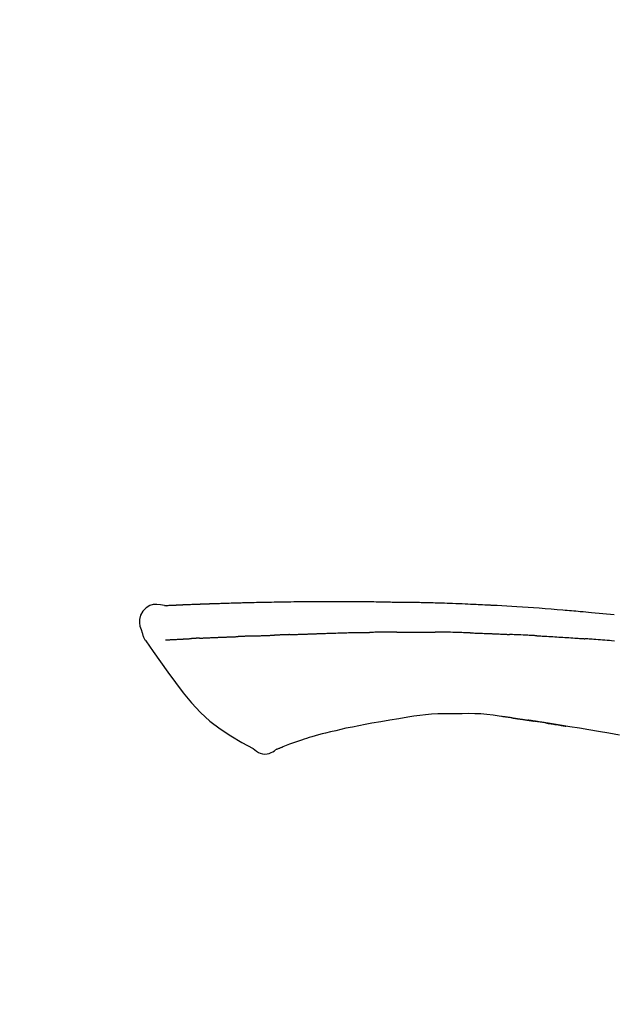
# Model space of a CAD drawing. Extents: x 56059 to 82181, y 210 to 8610.
# Drawn here: x 61704 to 61743, y 3079 to 3145 of the extents above; entities that cross this region are included whole.
import ezdxf

# ---------------------------------------------------------------- set-up
doc = ezdxf.new("R2010")
doc.units = 0
doc.header["$LTSCALE"] = 50
doc.header["$MEASUREMENT"] = 0
doc.layers.get('0').update_dxf_attribs({"linetype": 'CONTINUOUS'})
doc.layers.add('150-機器', color=8, linetype='CONTINUOUS')
doc.layers.add('166-寸法B', color=11, linetype='CONTINUOUS')
doc.styles.add('KH001', font='txt')
doc.dimstyles.new('KH1xx030', dxfattribs={"dimscale": 30, "dimtxt": 2, "dimasz": 0.6, "dimexe": 0.3, "dimexo": 1.2, "dimgap": 0.5, "dimtad": 3, "dimdec": 1, "dimdsep": 46, "dimlunit": 6, "dimtxsty": 'KH001', "dimblk": 'DOT', "dimcen": 1, "dimdle": 1, "dimclrd": 256, "dimclre": 256, "dimclrt": 256, "dimadec": 0, "dimazin": 0, "dimtfac": 1, "dimtdec": 1, "dimtix": 1, "dimtmove": 2, "dimatfit": 3, "dimldrblk": 'CLOSEDBLANK', "dimfxl": 1, "dimtolj": 1, "dimtzin": 0, "dimlwd": -1, "dimlwe": -1, "dimarcsym": 0})

# ---------------------------------------------------------------- blocks, each defined once
blk = doc.blocks.new('_Dot')
at = {"color": 0, "linetype": 'ByBlock', "lineweight": -2}
blk.add_line((-0.5, 0), (-1, 0), dxfattribs=at)
at = {"color": 0, "linetype": 'ByBlock', "const_width": 0.5}
blk.add_lwpolyline([(-0.25, 0, 1), (0.25, 0, 1)], format="xyb", close=True, dxfattribs=at)
blk = doc.blocks.new('*D167')
at = {"layer": '166-寸法B', "transparency": 16777216}
for p, q in [((61257.994, 2931.115), (61257.994, 3211.628)), ((61907.994, 2931.115), (61907.994, 3211.628)), ((61275.994, 3202.628), (61889.994, 3202.628))]:
    blk.add_line(p, q, dxfattribs=at)
at = {"layer": '166-寸法B', "transparency": 16777216, "xscale": 18, "yscale": 18, "zscale": 18, "rotation": 180}
blk.add_blockref('_Dot', (61257.994, 3202.628), dxfattribs=at)
at = {"layer": '166-寸法B', "transparency": 16777216, "xscale": 18, "yscale": 18, "zscale": 18}
blk.add_blockref('_Dot', (61907.994, 3202.628), dxfattribs=at)
at = {"layer": '166-寸法B', "transparency": 16777216, "insert": (61582.994, 3247.628), "char_height": 60, "attachment_point": 5, "style": 'KH001'}
blk.add_mtext('\\A1;650', dxfattribs=at)
blk = doc.blocks.new('_ClosedBlank')
at = {"color": 0, "linetype": 'ByBlock', "lineweight": -2}
for p, q in [((-1, 0.1667), (0, 0)), ((-1, 0.1667), (-1, -0.1667)), ((0, 0), (-1, -0.1667))]:
    blk.add_line(p, q, dxfattribs=at)

msp = doc.modelspace()

# ---------------------------------------------------------------- linework, layer by layer
at = {"layer": '150-機器', "color": 13, "linetype": 'Continuous'}
for points in [[(61713.259, 3105.978), (61713.004, 3106.023), (61712.754, 3106.051), (61712.512, 3106.044), (61712.282, 3105.986), (61712.032, 3105.836), (61711.822, 3105.614), (61711.669, 3105.347), (61711.59, 3105.061), (61711.588, 3104.833), (61711.629, 3104.608), (61711.699, 3104.385), (61711.784, 3104.162)], [(61713.255, 3105.976), (61713.255, 3105.977), (61713.255, 3105.979), (61713.255, 3105.98), (61713.255, 3105.981), (61713.261, 3105.988), (61713.272, 3105.989), (61713.286, 3105.986), (61713.301, 3105.981), (61713.365, 3105.972), (61713.417, 3105.976), (61713.464, 3105.986), (61713.513, 3105.993), (61713.58, 3105.997), (61713.648, 3106), (61713.715, 3106.003), (61713.782, 3106.006), (61713.832, 3106.008), (61713.883, 3106.011), (61713.933, 3106.013), (61713.983, 3106.015), (61713.998, 3106.016), (61714.013, 3106.017), (61714.027, 3106.017), (61714.042, 3106.018), (61714.044, 3106.018), (61714.045, 3106.018), (61714.046, 3106.018), (61714.048, 3106.018), (61714.049, 3106.018), (61714.05, 3106.018), (61714.051, 3106.018), (61714.052, 3106.018), (61714.053, 3106.018), (61714.055, 3106.018), (61714.056, 3106.018), (61714.057, 3106.019), (61714.058, 3106.019), (61714.059, 3106.019), (61714.06, 3106.019), (61714.061, 3106.019), (61714.063, 3106.019), (61714.064, 3106.019), (61714.065, 3106.019), (61714.066, 3106.019), (61714.067, 3106.019), (61714.068, 3106.019), (61714.069, 3106.019), (61714.071, 3106.019), (61714.072, 3106.019), (61714.073, 3106.019), (61714.074, 3106.019), (61714.075, 3106.019), (61714.076, 3106.019), (61714.078, 3106.019), (61714.079, 3106.019), (61714.08, 3106.02), (61714.085, 3106.02), (61714.091, 3106.02), (61714.096, 3106.02), (61714.101, 3106.021), (61714.117, 3106.021), (61714.134, 3106.022), (61714.15, 3106.023), (61714.166, 3106.024), (61714.193, 3106.025), (61714.221, 3106.027), (61714.249, 3106.028), (61714.276, 3106.029), (61714.316, 3106.031), (61714.356, 3106.033), (61714.396, 3106.035), (61714.436, 3106.036), (61714.519, 3106.04), (61714.603, 3106.044), (61714.686, 3106.047), (61714.769, 3106.05), (61714.877, 3106.055), (61714.984, 3106.059), (61715.092, 3106.063), (61715.199, 3106.067), (61715.291, 3106.071), (61715.382, 3106.074), (61715.473, 3106.077), (61715.565, 3106.081), (61715.597, 3106.082), (61715.63, 3106.083), (61715.663, 3106.084), (61715.696, 3106.085), (61715.699, 3106.085), (61715.702, 3106.085), (61715.705, 3106.085), (61715.708, 3106.086), (61715.709, 3106.086), (61715.711, 3106.086), (61715.712, 3106.086), (61715.713, 3106.086), (61715.714, 3106.086), (61715.715, 3106.086), (61715.716, 3106.086), (61715.717, 3106.086), (61715.719, 3106.086), (61715.72, 3106.086), (61715.721, 3106.086), (61715.722, 3106.086), (61715.723, 3106.086), (61715.724, 3106.086), (61715.725, 3106.086), (61715.727, 3106.086), (61715.728, 3106.086), (61715.729, 3106.086), (61715.73, 3106.086), (61715.731, 3106.086), (61715.741, 3106.087), (61715.751, 3106.087), (61715.761, 3106.087), (61715.771, 3106.088), (61715.797, 3106.089), (61715.823, 3106.089), (61715.849, 3106.09), (61715.874, 3106.091), (61715.912, 3106.092), (61715.95, 3106.094), (61715.988, 3106.095), (61716.026, 3106.096), (61716.061, 3106.098), (61716.095, 3106.099), (61716.13, 3106.1), (61716.164, 3106.101), (61716.194, 3106.103), (61716.225, 3106.104), (61716.255, 3106.105), (61716.285, 3106.106), (61716.315, 3106.107), (61716.345, 3106.108), (61716.376, 3106.109), (61716.406, 3106.11), (61716.457, 3106.112), (61716.508, 3106.114), (61716.559, 3106.116), (61716.611, 3106.118), (61716.686, 3106.12), (61716.762, 3106.123), (61716.838, 3106.126), (61716.913, 3106.128), (61717.016, 3106.132), (61717.119, 3106.135), (61717.221, 3106.138), (61717.324, 3106.141), (61717.45, 3106.145), (61717.577, 3106.149), (61717.703, 3106.153), (61717.83, 3106.156), (61717.942, 3106.16), (61718.055, 3106.163), (61718.168, 3106.166), (61718.281, 3106.168), (61718.37, 3106.171), (61718.46, 3106.173), (61718.55, 3106.175), (61718.639, 3106.177), (61718.689, 3106.178), (61718.738, 3106.179), (61718.787, 3106.18), (61718.836, 3106.181), (61718.936, 3106.183), (61719.036, 3106.185), (61719.137, 3106.188), (61719.237, 3106.191), (61719.385, 3106.195), (61719.533, 3106.198), (61719.681, 3106.202), (61719.83, 3106.205), (61720.014, 3106.209), (61720.198, 3106.213), (61720.382, 3106.216), (61720.565, 3106.219), (61720.742, 3106.222), (61720.919, 3106.225), (61721.096, 3106.228), (61721.273, 3106.231), (61721.475, 3106.234), (61721.677, 3106.238), (61721.879, 3106.241), (61722.081, 3106.244), (61722.318, 3106.247), (61722.555, 3106.25), (61722.793, 3106.252), (61723.03, 3106.254), (61723.3, 3106.256), (61723.57, 3106.256), (61723.84, 3106.257), (61724.11, 3106.257), (61724.396, 3106.257), (61724.681, 3106.257), (61724.967, 3106.257), (61725.253, 3106.258), (61725.517, 3106.258), (61725.782, 3106.258), (61726.047, 3106.257), (61726.311, 3106.255), (61726.531, 3106.252), (61726.751, 3106.249), (61726.971, 3106.245), (61727.191, 3106.24), (61727.348, 3106.236), (61727.506, 3106.233), (61727.663, 3106.229), (61727.821, 3106.226), (61727.946, 3106.224), (61728.071, 3106.221), (61728.196, 3106.219), (61728.321, 3106.218), (61728.426, 3106.216), (61728.531, 3106.215), (61728.635, 3106.214), (61728.74, 3106.213), (61728.854, 3106.212), (61728.968, 3106.211), (61729.082, 3106.21), (61729.196, 3106.209), (61729.324, 3106.208), (61729.452, 3106.207), (61729.58, 3106.205), (61729.708, 3106.204), (61729.842, 3106.202), (61729.976, 3106.2), (61730.11, 3106.197), (61730.245, 3106.195), (61730.361, 3106.193), (61730.477, 3106.19), (61730.593, 3106.188), (61730.709, 3106.185), (61730.819, 3106.183), (61730.928, 3106.18), (61731.038, 3106.177), (61731.147, 3106.175), (61731.29, 3106.171), (61731.434, 3106.167), (61731.577, 3106.162), (61731.72, 3106.158), (61731.902, 3106.152), (61732.084, 3106.146), (61732.266, 3106.139), (61732.447, 3106.133), (61732.656, 3106.125), (61732.865, 3106.117), (61733.074, 3106.108), (61733.282, 3106.099), (61733.463, 3106.091), (61733.644, 3106.083), (61733.825, 3106.075), (61734.006, 3106.067), (61734.152, 3106.06), (61734.297, 3106.053), (61734.443, 3106.046), (61734.588, 3106.038), (61734.679, 3106.034), (61734.769, 3106.029), (61734.859, 3106.024), (61734.949, 3106.02), (61735.004, 3106.017), (61735.058, 3106.014), (61735.112, 3106.011), (61735.166, 3106.008), (61735.189, 3106.007), (61735.212, 3106.005), (61735.235, 3106.004), (61735.258, 3106.003), (61735.295, 3106.001), (61735.332, 3105.999), (61735.369, 3105.997), (61735.405, 3105.995), (61735.736, 3105.977), (61736.067, 3105.959), (61736.398, 3105.941), (61736.728, 3105.921), (61737.099, 3105.899), (61737.47, 3105.874), (61737.841, 3105.849), (61738.211, 3105.821), (61738.608, 3105.791), (61739.005, 3105.759), (61739.402, 3105.727), (61739.799, 3105.694), (61739.943, 3105.682), (61740.086, 3105.67), (61740.229, 3105.658), (61740.373, 3105.646), (61740.516, 3105.633), (61740.66, 3105.621), (61740.804, 3105.608), (61740.947, 3105.595), (61741.133, 3105.579), (61741.318, 3105.562), (61741.503, 3105.545), (61741.688, 3105.528), (61742.444, 3105.458), (61743.199, 3105.388)], [(61713.323, 3105.983), (61713.334, 3105.983), (61713.346, 3105.984), (61713.358, 3105.985), (61713.37, 3105.985), (61713.406, 3105.987), (61713.442, 3105.989), (61713.477, 3105.991), (61713.513, 3105.993), (61713.58, 3105.996), (61713.648, 3106), (61713.715, 3106.003), (61713.782, 3106.006), (61713.832, 3106.008), (61713.883, 3106.011), (61713.933, 3106.013), (61713.983, 3106.015), (61713.998, 3106.016), (61714.013, 3106.017), (61714.027, 3106.017), (61714.042, 3106.018), (61714.044, 3106.018), (61714.045, 3106.018), (61714.046, 3106.018), (61714.048, 3106.018), (61714.049, 3106.018), (61714.05, 3106.018), (61714.051, 3106.018), (61714.052, 3106.018), (61714.053, 3106.018), (61714.055, 3106.018), (61714.056, 3106.018), (61714.057, 3106.019), (61714.058, 3106.019), (61714.059, 3106.019), (61714.06, 3106.019), (61714.061, 3106.019), (61714.063, 3106.019), (61714.064, 3106.019), (61714.065, 3106.019), (61714.066, 3106.019), (61714.067, 3106.019), (61714.068, 3106.019), (61714.069, 3106.019), (61714.071, 3106.019), (61714.072, 3106.019), (61714.073, 3106.019), (61714.074, 3106.019), (61714.075, 3106.019), (61714.076, 3106.019), (61714.078, 3106.019), (61714.079, 3106.019), (61714.08, 3106.02), (61714.085, 3106.02), (61714.091, 3106.02), (61714.096, 3106.02), (61714.101, 3106.021), (61714.117, 3106.021), (61714.134, 3106.022), (61714.15, 3106.023), (61714.166, 3106.024), (61714.193, 3106.025), (61714.221, 3106.027), (61714.249, 3106.028), (61714.276, 3106.029), (61714.316, 3106.031), (61714.356, 3106.033), (61714.396, 3106.035), (61714.436, 3106.036), (61714.472, 3106.038), (61714.508, 3106.04), (61714.544, 3106.041), (61714.581, 3106.043), (61714.606, 3106.044), (61714.632, 3106.045), (61714.658, 3106.046), (61714.683, 3106.047), (61714.685, 3106.047), (61714.686, 3106.047), (61714.687, 3106.047), (61714.688, 3106.047)], [(61711.784, 3104.162), (61711.792, 3104.115), (61711.801, 3104.069), (61711.812, 3104.023), (61711.824, 3103.978), (61711.839, 3103.931), (61711.857, 3103.884), (61711.877, 3103.839), (61711.901, 3103.796), (61711.928, 3103.751), (61711.957, 3103.707), (61711.988, 3103.665), (61712.019, 3103.622)], [(61715.592, 3103.809), (61715.61, 3103.81), (61715.628, 3103.811), (61715.645, 3103.812), (61715.663, 3103.812), (61715.699, 3103.814), (61715.735, 3103.816), (61715.77, 3103.817), (61715.806, 3103.819), (61715.863, 3103.822), (61715.92, 3103.824), (61715.976, 3103.827), (61716.033, 3103.829), (61716.093, 3103.832), (61716.154, 3103.835), (61716.214, 3103.837), (61716.274, 3103.84), (61716.338, 3103.843), (61716.402, 3103.846), (61716.466, 3103.848), (61716.531, 3103.851), (61716.599, 3103.854), (61716.667, 3103.857), (61716.735, 3103.86), (61716.803, 3103.862), (61716.863, 3103.865), (61716.924, 3103.867), (61716.984, 3103.87), (61717.044, 3103.872), (61717.095, 3103.874), (61717.145, 3103.876), (61717.196, 3103.878), (61717.246, 3103.88), (61717.284, 3103.881), (61717.322, 3103.883), (61717.361, 3103.884), (61717.399, 3103.886), (61717.435, 3103.887), (61717.471, 3103.888), (61717.508, 3103.89), (61717.544, 3103.891), (61717.568, 3103.892), (61717.592, 3103.893), (61717.615, 3103.893), (61717.639, 3103.894), (61717.65, 3103.895), (61717.662, 3103.895), (61717.673, 3103.895), (61717.685, 3103.896)], [(61717.685, 3103.896), (61717.693, 3103.896), (61717.702, 3103.896), (61717.71, 3103.897), (61717.718, 3103.897), (61717.736, 3103.898), (61717.753, 3103.898), (61717.771, 3103.899), (61717.788, 3103.899), (61717.816, 3103.9), (61717.845, 3103.901), (61717.873, 3103.902), (61717.901, 3103.904), (61717.933, 3103.905), (61717.965, 3103.906), (61717.997, 3103.908), (61718.028, 3103.91), (61718.051, 3103.911), (61718.074, 3103.912), (61718.097, 3103.913), (61718.12, 3103.914), (61718.132, 3103.915), (61718.144, 3103.916), (61718.156, 3103.916), (61718.168, 3103.917)], [(61719.092, 3103.952), (61719.078, 3103.952), (61719.064, 3103.951), (61719.051, 3103.951), (61719.037, 3103.95), (61719.009, 3103.949), (61718.981, 3103.948), (61718.953, 3103.947), (61718.925, 3103.946), (61718.87, 3103.943), (61718.815, 3103.941), (61718.76, 3103.938), (61718.705, 3103.936), (61718.641, 3103.933), (61718.578, 3103.93), (61718.514, 3103.927), (61718.451, 3103.925), (61718.402, 3103.923), (61718.353, 3103.922), (61718.305, 3103.921), (61718.256, 3103.919), (61718.234, 3103.919), (61718.212, 3103.918), (61718.19, 3103.918), (61718.168, 3103.917)], [(61719.092, 3103.952), (61719.11, 3103.953), (61719.129, 3103.954), (61719.147, 3103.955), (61719.166, 3103.956), (61719.202, 3103.957), (61719.237, 3103.958), (61719.273, 3103.96), (61719.309, 3103.961), (61719.361, 3103.964), (61719.414, 3103.966), (61719.466, 3103.968), (61719.519, 3103.97), (61719.568, 3103.972), (61719.617, 3103.973), (61719.665, 3103.975), (61719.714, 3103.977), (61719.746, 3103.978), (61719.778, 3103.979), (61719.809, 3103.981), (61719.841, 3103.982), (61719.856, 3103.982), (61719.871, 3103.983), (61719.886, 3103.983), (61719.902, 3103.984)], [(61719.902, 3103.984), (61719.919, 3103.985), (61719.936, 3103.985), (61719.954, 3103.986), (61719.971, 3103.986), (61720.004, 3103.988), (61720.036, 3103.989), (61720.069, 3103.99), (61720.102, 3103.991), (61720.148, 3103.993), (61720.194, 3103.994), (61720.24, 3103.996), (61720.286, 3103.997), (61720.326, 3103.999), (61720.366, 3104), (61720.406, 3104.001), (61720.446, 3104.003), (61720.47, 3104.003), (61720.495, 3104.004), (61720.519, 3104.005), (61720.544, 3104.005), (61720.555, 3104.006), (61720.566, 3104.006), (61720.577, 3104.006), (61720.588, 3104.007)], [(61721.592, 3104.043), (61721.578, 3104.043), (61721.564, 3104.042), (61721.55, 3104.042), (61721.536, 3104.041), (61721.507, 3104.04), (61721.479, 3104.039), (61721.45, 3104.038), (61721.422, 3104.037), (61721.38, 3104.036), (61721.337, 3104.034), (61721.295, 3104.033), (61721.253, 3104.031), (61721.211, 3104.029), (61721.169, 3104.028), (61721.127, 3104.026), (61721.085, 3104.025), (61721.043, 3104.023), (61721.002, 3104.022), (61720.96, 3104.02), (61720.918, 3104.019), (61720.877, 3104.017), (61720.835, 3104.016), (61720.794, 3104.014), (61720.752, 3104.013), (61720.725, 3104.012), (61720.698, 3104.011), (61720.67, 3104.01), (61720.643, 3104.009), (61720.629, 3104.008), (61720.615, 3104.008), (61720.602, 3104.007), (61720.588, 3104.007)], [(61721.592, 3104.043), (61721.608, 3104.044), (61721.625, 3104.044), (61721.641, 3104.045), (61721.657, 3104.046), (61721.689, 3104.047), (61721.721, 3104.048), (61721.754, 3104.049), (61721.786, 3104.05), (61721.835, 3104.052), (61721.884, 3104.054), (61721.933, 3104.056), (61721.981, 3104.057), (61722.031, 3104.059), (61722.08, 3104.061), (61722.129, 3104.063), (61722.178, 3104.065), (61722.227, 3104.066), (61722.277, 3104.068), (61722.326, 3104.07), (61722.376, 3104.072), (61722.426, 3104.074), (61722.475, 3104.075), (61722.525, 3104.077), (61722.575, 3104.079), (61722.625, 3104.081), (61722.675, 3104.083), (61722.725, 3104.084), (61722.775, 3104.086), (61722.826, 3104.088), (61722.876, 3104.09), (61722.926, 3104.092), (61722.977, 3104.094), (61723.027, 3104.095), (61723.078, 3104.097), (61723.129, 3104.099), (61723.179, 3104.101), (61723.23, 3104.103), (61723.281, 3104.105), (61723.332, 3104.107), (61723.383, 3104.108), (61723.417, 3104.11), (61723.452, 3104.111), (61723.486, 3104.112), (61723.52, 3104.113), (61723.537, 3104.114), (61723.554, 3104.115), (61723.571, 3104.115), (61723.588, 3104.116)], [(61723.588, 3104.116), (61723.614, 3104.117), (61723.64, 3104.118), (61723.666, 3104.119), (61723.692, 3104.12), (61723.744, 3104.122), (61723.795, 3104.124), (61723.847, 3104.125), (61723.899, 3104.127), (61723.987, 3104.13), (61724.075, 3104.133), (61724.164, 3104.135), (61724.252, 3104.138), (61724.358, 3104.141), (61724.464, 3104.144), (61724.569, 3104.147), (61724.675, 3104.15), (61724.8, 3104.154), (61724.924, 3104.158), (61725.048, 3104.162), (61725.172, 3104.166), (61725.288, 3104.169), (61725.403, 3104.173), (61725.519, 3104.177), (61725.635, 3104.18), (61725.716, 3104.182), (61725.798, 3104.183), (61725.88, 3104.185), (61725.962, 3104.188), (61726.01, 3104.191), (61726.057, 3104.193), (61726.105, 3104.195), (61726.152, 3104.195), (61726.183, 3104.195), (61726.214, 3104.194), (61726.245, 3104.193), (61726.276, 3104.193), (61726.297, 3104.192), (61726.318, 3104.192), (61726.338, 3104.192), (61726.359, 3104.192), (61726.37, 3104.192), (61726.38, 3104.192), (61726.391, 3104.192), (61726.401, 3104.192)], [(61726.401, 3104.192), (61726.415, 3104.192), (61726.43, 3104.192), (61726.444, 3104.192), (61726.458, 3104.192), (61726.487, 3104.192), (61726.515, 3104.192), (61726.544, 3104.192), (61726.573, 3104.192), (61726.616, 3104.192), (61726.659, 3104.192), (61726.702, 3104.192), (61726.745, 3104.192), (61726.774, 3104.192), (61726.802, 3104.192), (61726.831, 3104.192), (61726.86, 3104.193), (61726.874, 3104.193), (61726.889, 3104.193), (61726.903, 3104.193), (61726.918, 3104.193)], [(61727.943, 3104.205), (61727.9, 3104.204), (61727.857, 3104.204), (61727.815, 3104.203), (61727.772, 3104.203), (61727.686, 3104.202), (61727.601, 3104.202), (61727.515, 3104.201), (61727.43, 3104.2), (61727.344, 3104.199), (61727.259, 3104.198), (61727.174, 3104.197), (61727.088, 3104.195), (61727.046, 3104.195), (61727.003, 3104.194), (61726.96, 3104.194), (61726.918, 3104.193)], [(61728.728, 3104.211), (61728.68, 3104.211), (61728.632, 3104.211), (61728.585, 3104.21), (61728.537, 3104.21), (61728.471, 3104.209), (61728.406, 3104.208), (61728.34, 3104.208), (61728.275, 3104.207), (61728.209, 3104.207), (61728.144, 3104.206), (61728.078, 3104.206), (61728.013, 3104.205), (61727.995, 3104.205), (61727.978, 3104.205), (61727.96, 3104.205), (61727.943, 3104.205)], [(61728.728, 3104.211), (61728.754, 3104.212), (61728.779, 3104.212), (61728.805, 3104.212), (61728.83, 3104.212), (61728.884, 3104.213), (61728.937, 3104.213), (61728.991, 3104.214), (61729.045, 3104.214), (61729.129, 3104.215), (61729.213, 3104.215), (61729.297, 3104.216), (61729.381, 3104.216), (61729.473, 3104.217), (61729.565, 3104.217), (61729.657, 3104.218), (61729.748, 3104.218), (61729.812, 3104.218), (61729.876, 3104.218), (61729.94, 3104.218), (61730.004, 3104.218), (61730.037, 3104.218), (61730.07, 3104.218), (61730.103, 3104.218), (61730.136, 3104.218)], [(61730.136, 3104.218), (61730.182, 3104.218), (61730.228, 3104.218), (61730.274, 3104.218), (61730.32, 3104.218), (61730.417, 3104.218), (61730.513, 3104.217), (61730.609, 3104.217), (61730.705, 3104.217), (61730.802, 3104.216), (61730.898, 3104.215), (61730.994, 3104.214), (61731.091, 3104.213), (61731.141, 3104.213), (61731.191, 3104.212), (61731.242, 3104.212), (61731.292, 3104.211)], [(61733.622, 3104.16), (61733.595, 3104.16), (61733.568, 3104.161), (61733.54, 3104.162), (61733.513, 3104.163), (61733.461, 3104.164), (61733.409, 3104.166), (61733.357, 3104.167), (61733.305, 3104.169), (61733.18, 3104.173), (61733.054, 3104.176), (61732.928, 3104.18), (61732.802, 3104.184), (61732.635, 3104.189), (61732.468, 3104.194), (61732.301, 3104.198), (61732.135, 3104.201), (61731.992, 3104.204), (61731.85, 3104.205), (61731.707, 3104.207), (61731.565, 3104.208), (61731.497, 3104.209), (61731.428, 3104.21), (61731.36, 3104.21), (61731.292, 3104.211)], [(61733.622, 3104.16), (61733.658, 3104.158), (61733.694, 3104.157), (61733.73, 3104.156), (61733.766, 3104.155), (61733.842, 3104.153), (61733.918, 3104.15), (61733.994, 3104.148), (61734.07, 3104.146), (61734.19, 3104.142), (61734.31, 3104.138), (61734.431, 3104.134), (61734.551, 3104.129), (61734.635, 3104.126), (61734.719, 3104.123), (61734.804, 3104.12), (61734.888, 3104.116), (61734.932, 3104.115), (61734.977, 3104.113), (61735.021, 3104.111), (61735.065, 3104.109)], [(61735.065, 3104.109), (61735.112, 3104.107), (61735.159, 3104.105), (61735.207, 3104.103), (61735.254, 3104.101), (61735.352, 3104.097), (61735.45, 3104.093), (61735.548, 3104.089), (61735.647, 3104.085), (61735.745, 3104.08), (61735.843, 3104.075), (61735.942, 3104.07), (61736.04, 3104.065), (61736.091, 3104.063), (61736.142, 3104.06), (61736.193, 3104.058), (61736.244, 3104.055)], [(61738.052, 3103.969), (61738.002, 3103.971), (61737.952, 3103.974), (61737.902, 3103.977), (61737.852, 3103.979), (61737.751, 3103.984), (61737.651, 3103.989), (61737.551, 3103.994), (61737.451, 3104), (61737.3, 3104.007), (61737.15, 3104.014), (61736.999, 3104.021), (61736.849, 3104.028), (61736.748, 3104.032), (61736.648, 3104.036), (61736.547, 3104.041), (61736.446, 3104.045), (61736.396, 3104.047), (61736.346, 3104.049), (61736.295, 3104.051), (61736.245, 3104.054)], [(61738.052, 3103.969), (61738.096, 3103.967), (61738.141, 3103.964), (61738.186, 3103.962), (61738.231, 3103.959), (61738.32, 3103.955), (61738.409, 3103.95), (61738.498, 3103.945), (61738.588, 3103.941), (61738.722, 3103.933), (61738.855, 3103.926), (61738.989, 3103.918), (61739.123, 3103.91), (61739.256, 3103.902), (61739.389, 3103.894), (61739.523, 3103.886), (61739.656, 3103.878), (61739.789, 3103.87), (61739.922, 3103.861), (61740.054, 3103.853), (61740.187, 3103.844), (61740.32, 3103.836), (61740.452, 3103.827), (61740.584, 3103.818), (61740.717, 3103.809), (61740.805, 3103.803), (61740.893, 3103.797), (61740.981, 3103.79), (61741.069, 3103.784), (61741.113, 3103.781), (61741.157, 3103.778), (61741.201, 3103.775), (61741.245, 3103.771)], [(61712.025, 3103.626), (61712.506, 3102.93), (61712.991, 3102.235), (61713.483, 3101.544), (61713.986, 3100.857), (61714.514, 3100.166), (61715.067, 3099.497), (61715.655, 3098.864), (61716.286, 3098.282), (61716.961, 3097.768), (61717.675, 3097.302), (61718.415, 3096.868), (61719.168, 3096.451)], [(61713.322, 3103.692), (61713.334, 3103.692), (61713.347, 3103.693), (61713.359, 3103.693), (61713.371, 3103.694), (61713.395, 3103.695), (61713.42, 3103.696), (61713.445, 3103.697), (61713.469, 3103.699), (61713.509, 3103.701), (61713.548, 3103.703), (61713.588, 3103.705), (61713.627, 3103.707), (61713.669, 3103.709), (61713.711, 3103.711), (61713.753, 3103.713), (61713.795, 3103.715), (61713.84, 3103.718), (61713.885, 3103.72), (61713.929, 3103.722), (61713.974, 3103.724), (61714.022, 3103.727), (61714.069, 3103.729), (61714.117, 3103.732), (61714.164, 3103.734), (61714.204, 3103.736), (61714.244, 3103.738), (61714.284, 3103.74), (61714.324, 3103.742), (61714.355, 3103.744), (61714.387, 3103.746), (61714.418, 3103.747), (61714.449, 3103.749), (61714.471, 3103.75), (61714.492, 3103.751), (61714.514, 3103.752), (61714.535, 3103.754), (61714.558, 3103.755), (61714.581, 3103.756), (61714.604, 3103.757), (61714.627, 3103.759), (61714.643, 3103.759), (61714.658, 3103.76), (61714.674, 3103.761), (61714.69, 3103.762), (61714.698, 3103.763), (61714.706, 3103.763), (61714.714, 3103.763), (61714.722, 3103.764)], [(61714.722, 3103.764), (61714.731, 3103.764), (61714.74, 3103.765), (61714.748, 3103.765), (61714.757, 3103.766), (61714.775, 3103.767), (61714.793, 3103.768), (61714.81, 3103.769), (61714.828, 3103.77), (61714.856, 3103.772), (61714.883, 3103.773), (61714.911, 3103.775), (61714.939, 3103.776), (61714.958, 3103.778), (61714.977, 3103.779), (61714.996, 3103.78), (61715.015, 3103.781), (61715.025, 3103.781), (61715.035, 3103.782), (61715.045, 3103.783), (61715.054, 3103.783)], [(61715.592, 3103.809), (61715.583, 3103.809), (61715.573, 3103.808), (61715.563, 3103.808), (61715.554, 3103.807), (61715.534, 3103.806), (61715.515, 3103.806), (61715.496, 3103.805), (61715.477, 3103.804), (61715.449, 3103.802), (61715.421, 3103.801), (61715.393, 3103.8), (61715.365, 3103.798), (61715.338, 3103.797), (61715.311, 3103.796), (61715.284, 3103.794), (61715.257, 3103.793), (61715.232, 3103.792), (61715.206, 3103.791), (61715.18, 3103.789), (61715.154, 3103.788), (61715.137, 3103.787), (61715.121, 3103.786), (61715.104, 3103.786), (61715.087, 3103.785), (61715.079, 3103.784), (61715.071, 3103.784), (61715.063, 3103.784), (61715.054, 3103.783)], [(61743.222, 3103.615), (61743.037, 3103.631), (61742.888, 3103.643), (61742.739, 3103.655), (61742.59, 3103.668), (61742.441, 3103.68), (61742.291, 3103.692), (61742.142, 3103.704), (61741.993, 3103.715), (61741.843, 3103.727), (61741.744, 3103.734), (61741.644, 3103.742), (61741.544, 3103.749), (61741.444, 3103.757), (61741.395, 3103.76), (61741.345, 3103.764), (61741.295, 3103.768), (61741.245, 3103.771)], [(61732.68, 3098.77), (61732.271, 3098.775), (61731.862, 3098.776), (61731.453, 3098.768), (61731.046, 3098.746), (61730.652, 3098.71), (61730.259, 3098.662), (61729.867, 3098.605), (61729.476, 3098.544)], [(61735.959, 3098.561), (61735.552, 3098.621), (61735.145, 3098.677), (61734.738, 3098.725), (61734.329, 3098.759), (61733.918, 3098.777), (61733.505, 3098.782), (61733.093, 3098.778), (61732.679, 3098.77)], [(61727.063, 3098.147), (61726.633, 3098.062), (61726.204, 3097.978), (61725.775, 3097.893), (61725.345, 3097.808)], [(61729.476, 3098.544), (61728.872, 3098.445), (61728.269, 3098.346), (61727.666, 3098.246), (61727.063, 3098.147)], [(61736.398, 3098.502), (61736.34, 3098.511), (61736.282, 3098.519), (61736.224, 3098.527), (61736.166, 3098.536), (61736.108, 3098.543), (61736.049, 3098.551), (61735.991, 3098.558), (61735.933, 3098.566), (61735.874, 3098.572), (61735.816, 3098.579), (61735.758, 3098.586), (61735.699, 3098.592)], [(61736.398, 3098.502), (61736.405, 3098.501), (61736.412, 3098.5), (61736.418, 3098.499), (61736.425, 3098.498), (61736.437, 3098.497), (61736.449, 3098.495), (61736.461, 3098.493), (61736.474, 3098.491), (61736.49, 3098.489), (61736.507, 3098.487), (61736.523, 3098.484), (61736.54, 3098.482), (61736.553, 3098.48), (61736.565, 3098.478), (61736.578, 3098.476), (61736.591, 3098.474), (61736.614, 3098.471), (61736.636, 3098.468), (61736.658, 3098.465), (61736.681, 3098.461), (61736.713, 3098.457), (61736.746, 3098.452), (61736.779, 3098.447), (61736.812, 3098.442), (61736.856, 3098.436), (61736.9, 3098.429), (61736.944, 3098.423), (61736.989, 3098.416), (61737.033, 3098.41), (61737.076, 3098.404), (61737.12, 3098.397), (61737.164, 3098.391), (61737.208, 3098.384), (61737.251, 3098.378), (61737.295, 3098.371), (61737.338, 3098.365), (61737.381, 3098.358), (61737.424, 3098.352), (61737.468, 3098.345), (61737.511, 3098.339), (61737.556, 3098.332), (61737.601, 3098.325), (61737.647, 3098.319), (61737.692, 3098.312), (61737.723, 3098.307), (61737.754, 3098.302), (61737.785, 3098.298), (61737.815, 3098.293), (61737.832, 3098.29), (61737.849, 3098.288), (61737.865, 3098.285), (61737.882, 3098.283)], [(61738.72, 3098.153), (61738.711, 3098.155), (61738.703, 3098.156), (61738.694, 3098.158), (61738.686, 3098.159), (61738.611, 3098.171), (61738.537, 3098.182), (61738.462, 3098.194), (61738.388, 3098.206), (61738.282, 3098.222), (61738.176, 3098.238), (61738.07, 3098.255), (61737.965, 3098.271), (61737.868, 3098.285), (61737.77, 3098.3), (61737.673, 3098.315), (61737.576, 3098.329), (61737.545, 3098.334), (61737.514, 3098.339), (61737.482, 3098.343), (61737.451, 3098.348)], [(61737.82, 3098.292), (61737.789, 3098.297), (61737.758, 3098.302), (61737.728, 3098.306), (61737.697, 3098.311), (61737.666, 3098.316), (61737.635, 3098.32), (61737.605, 3098.325), (61737.574, 3098.33), (61737.543, 3098.334), (61737.512, 3098.339), (61737.482, 3098.343), (61737.451, 3098.348)], [(61743.554, 3097.353), (61742.859, 3097.478), (61742.162, 3097.599), (61741.527, 3097.707), (61740.892, 3097.812), (61740.256, 3097.914), (61739.62, 3098.015), (61739.347, 3098.058), (61739.075, 3098.1), (61738.802, 3098.143), (61738.53, 3098.185), (61738.452, 3098.197), (61738.374, 3098.208), (61738.296, 3098.22), (61738.218, 3098.232), (61738.19, 3098.237), (61738.161, 3098.241), (61738.133, 3098.245), (61738.104, 3098.25), (61738.102, 3098.25), (61738.099, 3098.25), (61738.096, 3098.251), (61738.094, 3098.251), (61738.093, 3098.251), (61738.092, 3098.252), (61738.09, 3098.252), (61738.089, 3098.252), (61738.088, 3098.252), (61738.087, 3098.252), (61738.086, 3098.252), (61738.085, 3098.253), (61738.083, 3098.253), (61738.08, 3098.253), (61738.078, 3098.254), (61738.076, 3098.254), (61738.058, 3098.257), (61738.04, 3098.259), (61738.022, 3098.262), (61738.004, 3098.265), (61737.986, 3098.267), (61737.969, 3098.27), (61737.951, 3098.272), (61737.933, 3098.275), (61737.919, 3098.277), (61737.904, 3098.28), (61737.889, 3098.282), (61737.875, 3098.284)], [(61738.72, 3098.154), (61738.72, 3098.154), (61738.72, 3098.154), (61738.72, 3098.154), (61738.72, 3098.154), (61738.72, 3098.154), (61738.72, 3098.154), (61738.72, 3098.154), (61738.72, 3098.154)], [(61738.72, 3098.153), (61738.723, 3098.153), (61738.725, 3098.153), (61738.728, 3098.152), (61738.731, 3098.152), (61738.776, 3098.145), (61738.822, 3098.137), (61738.868, 3098.13), (61738.914, 3098.123), (61739.002, 3098.109), (61739.09, 3098.095), (61739.178, 3098.081), (61739.267, 3098.067), (61739.37, 3098.051), (61739.474, 3098.034), (61739.578, 3098.017), (61739.682, 3098), (61739.742, 3097.99), (61739.803, 3097.98), (61739.864, 3097.97), (61739.924, 3097.96), (61739.942, 3097.957), (61739.961, 3097.954), (61739.979, 3097.951), (61739.997, 3097.948)], [(61723.978, 3097.487), (61723.75, 3097.428), (61723.521, 3097.368), (61723.293, 3097.306), (61723.067, 3097.24), (61722.896, 3097.187), (61722.727, 3097.132), (61722.558, 3097.076), (61722.389, 3097.019)], [(61725.345, 3097.808), (61725.003, 3097.728), (61724.662, 3097.648), (61724.32, 3097.567), (61723.978, 3097.487)], [(61722.389, 3097.019), (61722.188, 3096.957), (61721.989, 3096.893), (61721.791, 3096.825), (61721.595, 3096.752), (61721.482, 3096.707), (61721.371, 3096.661), (61721.259, 3096.613), (61721.148, 3096.565)], [(61719.168, 3096.451), (61719.28, 3096.362), (61719.395, 3096.278), (61719.515, 3096.205), (61719.643, 3096.148), (61719.788, 3096.11), (61719.94, 3096.095), (61720.092, 3096.105), (61720.238, 3096.138), (61720.357, 3096.186), (61720.47, 3096.247), (61720.579, 3096.316), (61720.685, 3096.391)], [(61721.142, 3096.562), (61721.12, 3096.553), (61721.098, 3096.544), (61721.076, 3096.536), (61721.054, 3096.527), (61721.017, 3096.512), (61720.981, 3096.498), (61720.945, 3096.483), (61720.909, 3096.469), (61720.871, 3096.453), (61720.835, 3096.436), (61720.797, 3096.42), (61720.756, 3096.408), (61720.741, 3096.406), (61720.725, 3096.403), (61720.711, 3096.398), (61720.7, 3096.385), (61720.698, 3096.383), (61720.697, 3096.38), (61720.695, 3096.379), (61720.694, 3096.378), (61720.693, 3096.379), (61720.692, 3096.38), (61720.691, 3096.381), (61720.691, 3096.383)]]:
    msp.add_lwpolyline(points, dxfattribs=at)

# ---------------------------------------------------------------- dimensions: what is measured, and where the dimension line sits
at = {"layer": '166-寸法B'}
dim = msp.add_linear_dim(base=(61907.994, 3202.628), p1=(61257.994, 2895.115), p2=(61907.994, 2895.115), dimstyle='KH1xx030', dxfattribs=at)
dim.commit()
dim.dimension.update_dxf_attribs({"geometry": '*D167', "text_midpoint": (61582.994, 3247.628)})

doc.saveas('drawing.dxf')
